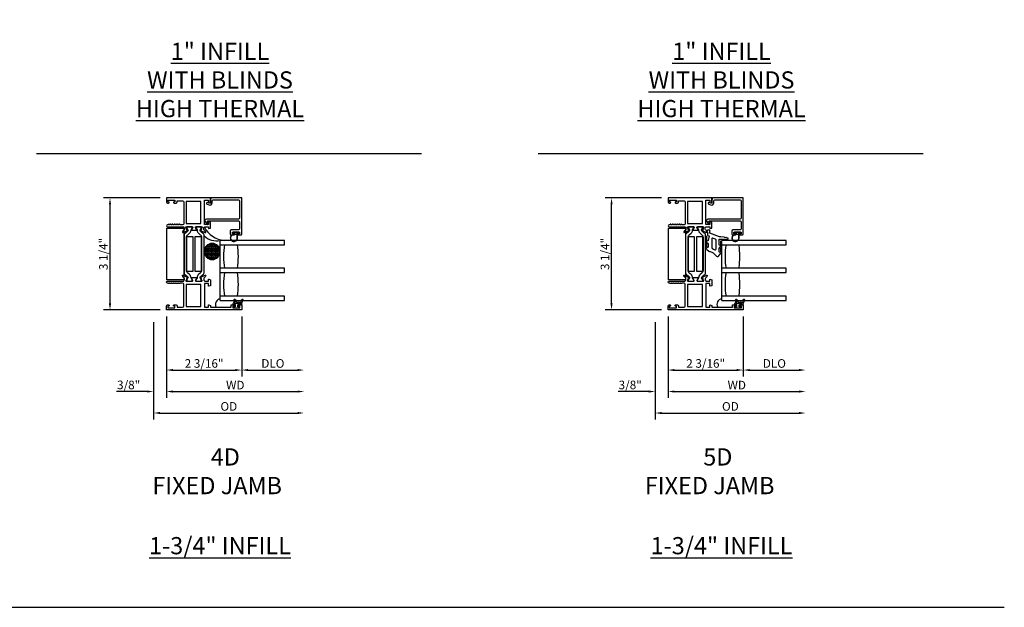
# Model space of a CAD drawing. Units: inches. Extents: x 536 to 646, y -52 to 19.
# Drawn here: x 618 to 646, y -52 to -35 of the extents above; entities that cross this region are included whole.
import ezdxf
from ezdxf.enums import TextEntityAlignment as Align

# ---------------------------------------------------------------- set-up
doc = ezdxf.new("R2010")
doc.units = ezdxf.units.IN
doc.header["$MEASUREMENT"] = 0
doc.layers.get('0').update_dxf_attribs({"color": 4})
for name, color, linetype in [('DIME', 2, 'Continuous'), ('FORMAT', 7, 'Continuous'), ('TEXT', 3, 'Continuous')]:
    doc.layers.add(name, color=color, linetype=linetype)
doc.styles.get("Standard").update_dxf_attribs({"font": 'arial.ttf'})
doc.dimstyles.new('EXT_ON-OFF', dxfattribs={"dimscale": 2, "dimtxt": 0.125, "dimasz": 0.09375, "dimexe": 0.09375, "dimexo": 0.09375, "dimgap": 0.03125, "dimtad": 3, "dimdec": 5, "dimzin": 3, "dimdsep": 46, "dimlunit": 4, "dimtxsty": 'Standard', "dimcen": 0, "dimse2": 1, "dimazin": 0, "dimtfac": 1, "dimtdec": 5, "dimtofl": 0, "dimtmove": 0, "dimatfit": 0, "dimfxl": 1, "dimfrac": 2, "dimtolj": 1, "dimtzin": 3, "dimarcsym": 0})
doc.dimstyles.new('EXT_ON-ON', dxfattribs={"dimscale": 2, "dimtxt": 0.125, "dimasz": 0.09375, "dimexe": 0.09375, "dimexo": 0.09375, "dimgap": 0.03125, "dimtad": 3, "dimdec": 5, "dimzin": 3, "dimdsep": 46, "dimlunit": 4, "dimtxsty": 'Standard', "dimcen": 0, "dimazin": 0, "dimtfac": 1, "dimtdec": 5, "dimtofl": 0, "dimtmove": 0, "dimatfit": 0, "dimfxl": 1, "dimfrac": 2, "dimtolj": 1, "dimtzin": 3, "dimarcsym": 0})

# ---------------------------------------------------------------- blocks, each defined once
blk = doc.blocks.new('*D18')
at = {"layer": 'DIME', "color": 0, "lineweight": -2, "transparency": 16777216}
for p, q in [((621.6, -40.056), (619.955, -40.056)), ((620.143, -43.124), (620.143, -40.244)), ((621.6, -43.311), (619.955, -43.311))]:
    blk.add_line(p, q, dxfattribs=at)
at = {"layer": 'DIME', "color": 0, "transparency": 16777216}
for points in [[(620.111, -40.244), (620.174, -40.244), (620.143, -40.056)], [(620.111, -43.124), (620.174, -43.124), (620.143, -43.311)]]:
    blk.add_solid(points, dxfattribs=at)
at = {"layer": 'DIME', "color": 0, "transparency": 16777216, "insert": (619.951, -41.684), "char_height": 0.25, "attachment_point": 5, "rotation": 90}
blk.add_mtext('\\A1;3 1/4"', dxfattribs=at)
blk = doc.blocks.new('FOAM')
blk.add_lwpolyline([(-0.792, 0.062), (-0.292, 0.062), (-0.292, -1.438), (-0.792, -1.438)], close=True)
blk = doc.blocks.new('*D63')
at = {"layer": 'DIME', "color": 0, "lineweight": -2, "transparency": 16777216}
for p, q in [((621.787, -43.499), (621.787, -45.249)), ((623.975, -43.499), (623.975, -45.249)), ((621.975, -45.061), (623.788, -45.061))]:
    blk.add_line(p, q, dxfattribs=at)
at = {"layer": 'DIME', "color": 0, "transparency": 16777216}
for points in [[(621.975, -45.03), (621.975, -45.092), (621.787, -45.061)], [(623.788, -45.03), (623.788, -45.092), (623.975, -45.061)]]:
    blk.add_solid(points, dxfattribs=at)
at = {"layer": 'DIME', "color": 0, "transparency": 16777216, "insert": (622.881, -44.869), "char_height": 0.25, "attachment_point": 5}
blk.add_mtext('\\A1;2 3/16"', dxfattribs=at)
blk = doc.blocks.new('*D64')
at = {"layer": 'DIME', "color": 0, "lineweight": -2, "transparency": 16777216}
for p, q in [((621.787, -43.499), (621.787, -45.874)), ((621.412, -43.673), (621.412, -45.874)), ((621.225, -45.686), (620.334, -45.686)), ((621.975, -45.686), (622.162, -45.686))]:
    blk.add_line(p, q, dxfattribs=at)
at = {"layer": 'DIME', "color": 0, "transparency": 16777216}
for points in [[(621.225, -45.655), (621.225, -45.717), (621.412, -45.686)], [(621.975, -45.655), (621.975, -45.717), (621.787, -45.686)]]:
    blk.add_solid(points, dxfattribs=at)
at = {"layer": 'DIME', "color": 0, "transparency": 16777216, "insert": (620.686, -45.494), "char_height": 0.25, "attachment_point": 5}
blk.add_mtext('\\A1;3/8"', dxfattribs=at)
blk = doc.blocks.new('*D65')
at = {"layer": 'DIME', "color": 0, "lineweight": -2, "transparency": 16777216}
for p, q in [((623.975, -43.499), (623.975, -45.249)), ((624.163, -45.061), (625.601, -45.061))]:
    blk.add_line(p, q, dxfattribs=at)
at = {"layer": 'DIME', "color": 0, "transparency": 16777216}
for points in [[(624.163, -45.03), (624.163, -45.092), (623.975, -45.061)], [(625.601, -45.03), (625.601, -45.092), (625.789, -45.061)]]:
    blk.add_solid(points, dxfattribs=at)
at = {"layer": 'DIME', "color": 0, "transparency": 16777216, "insert": (624.882, -44.869), "char_height": 0.25, "attachment_point": 5}
blk.add_mtext('\\A1;DLO', dxfattribs=at)
blk = doc.blocks.new('*D66')
at = {"layer": 'DIME', "color": 0, "lineweight": -2, "transparency": 16777216}
for p, q in [((621.787, -43.499), (621.787, -45.874)), ((621.975, -45.686), (625.601, -45.686))]:
    blk.add_line(p, q, dxfattribs=at)
at = {"layer": 'DIME', "color": 0, "transparency": 16777216}
for points in [[(621.975, -45.655), (621.975, -45.717), (621.787, -45.686)], [(625.601, -45.655), (625.601, -45.717), (625.789, -45.686)]]:
    blk.add_solid(points, dxfattribs=at)
at = {"layer": 'DIME', "color": 0, "transparency": 16777216, "insert": (623.788, -45.499), "char_height": 0.25, "attachment_point": 5}
blk.add_mtext('\\A1;WD', dxfattribs=at)
blk = doc.blocks.new('*D67')
at = {"layer": 'DIME', "color": 0, "lineweight": -2, "transparency": 16777216}
for p, q in [((621.412, -43.673), (621.412, -46.499)), ((621.6, -46.311), (625.601, -46.311))]:
    blk.add_line(p, q, dxfattribs=at)
at = {"layer": 'DIME', "color": 0, "transparency": 16777216}
for points in [[(621.6, -46.28), (621.6, -46.342), (621.412, -46.311)], [(625.601, -46.28), (625.601, -46.342), (625.789, -46.311)]]:
    blk.add_solid(points, dxfattribs=at)
at = {"layer": 'DIME', "color": 0, "transparency": 16777216, "insert": (623.6, -46.119), "char_height": 0.25, "attachment_point": 5}
blk.add_mtext('\\A1;OD', dxfattribs=at)
blk = doc.blocks.new('*D150')
at = {"layer": 'DIME', "color": 0, "lineweight": -2, "transparency": 16777216}
for p, q in [((636.194, -40.056), (634.55, -40.056)), ((634.737, -43.124), (634.737, -40.244)), ((636.194, -43.311), (634.55, -43.311))]:
    blk.add_line(p, q, dxfattribs=at)
at = {"layer": 'DIME', "color": 0, "transparency": 16777216}
for points in [[(634.706, -40.244), (634.768, -40.244), (634.737, -40.056)], [(634.706, -43.124), (634.768, -43.124), (634.737, -43.311)]]:
    blk.add_solid(points, dxfattribs=at)
at = {"layer": 'DIME', "color": 0, "transparency": 16777216, "insert": (634.545, -41.684), "char_height": 0.25, "attachment_point": 5, "rotation": 90}
blk.add_mtext('\\A1;3 1/4"', dxfattribs=at)
blk = doc.blocks.new('*D121')
at = {"layer": 'DIME', "color": 0, "lineweight": -2, "transparency": 16777216}
for p, q in [((636.382, -43.499), (636.382, -45.249)), ((638.57, -43.499), (638.57, -45.249)), ((636.569, -45.061), (638.382, -45.061))]:
    blk.add_line(p, q, dxfattribs=at)
at = {"layer": 'DIME', "color": 0, "transparency": 16777216}
for points in [[(636.569, -45.03), (636.569, -45.092), (636.382, -45.061)], [(638.382, -45.03), (638.382, -45.092), (638.57, -45.061)]]:
    blk.add_solid(points, dxfattribs=at)
at = {"layer": 'DIME', "color": 0, "transparency": 16777216, "insert": (637.476, -44.869), "char_height": 0.25, "attachment_point": 5}
blk.add_mtext('\\A1;2 3/16"', dxfattribs=at)
blk = doc.blocks.new('*D122')
at = {"layer": 'DIME', "color": 0, "lineweight": -2, "transparency": 16777216}
for p, q in [((636.382, -43.499), (636.382, -45.874)), ((636.007, -43.673), (636.007, -45.874)), ((635.819, -45.686), (634.928, -45.686)), ((636.569, -45.686), (636.757, -45.686))]:
    blk.add_line(p, q, dxfattribs=at)
at = {"layer": 'DIME', "color": 0, "transparency": 16777216}
for points in [[(635.819, -45.655), (635.819, -45.717), (636.007, -45.686)], [(636.569, -45.655), (636.569, -45.717), (636.382, -45.686)]]:
    blk.add_solid(points, dxfattribs=at)
at = {"layer": 'DIME', "color": 0, "transparency": 16777216, "insert": (635.28, -45.494), "char_height": 0.25, "attachment_point": 5}
blk.add_mtext('\\A1;3/8"', dxfattribs=at)
blk = doc.blocks.new('*D123')
at = {"layer": 'DIME', "color": 0, "lineweight": -2, "transparency": 16777216}
for p, q in [((638.57, -43.499), (638.57, -45.249)), ((638.757, -45.061), (640.196, -45.061))]:
    blk.add_line(p, q, dxfattribs=at)
at = {"layer": 'DIME', "color": 0, "transparency": 16777216}
for points in [[(638.757, -45.03), (638.757, -45.092), (638.57, -45.061)], [(640.196, -45.03), (640.196, -45.092), (640.383, -45.061)]]:
    blk.add_solid(points, dxfattribs=at)
at = {"layer": 'DIME', "color": 0, "transparency": 16777216, "insert": (639.476, -44.869), "char_height": 0.25, "attachment_point": 5}
blk.add_mtext('\\A1;DLO', dxfattribs=at)
blk = doc.blocks.new('*D124')
at = {"layer": 'DIME', "color": 0, "lineweight": -2, "transparency": 16777216}
for p, q in [((636.382, -43.499), (636.382, -45.874)), ((636.569, -45.686), (640.196, -45.686))]:
    blk.add_line(p, q, dxfattribs=at)
at = {"layer": 'DIME', "color": 0, "transparency": 16777216}
for points in [[(636.569, -45.655), (636.569, -45.717), (636.382, -45.686)], [(640.196, -45.655), (640.196, -45.717), (640.383, -45.686)]]:
    blk.add_solid(points, dxfattribs=at)
at = {"layer": 'DIME', "color": 0, "transparency": 16777216, "insert": (638.382, -45.499), "char_height": 0.25, "attachment_point": 5}
blk.add_mtext('\\A1;WD', dxfattribs=at)
blk = doc.blocks.new('*D125')
at = {"layer": 'DIME', "color": 0, "lineweight": -2, "transparency": 16777216}
for p, q in [((636.007, -43.673), (636.007, -46.499)), ((636.194, -46.311), (640.196, -46.311))]:
    blk.add_line(p, q, dxfattribs=at)
at = {"layer": 'DIME', "color": 0, "transparency": 16777216}
for points in [[(636.194, -46.28), (636.194, -46.342), (636.007, -46.311)], [(640.196, -46.28), (640.196, -46.342), (640.383, -46.311)]]:
    blk.add_solid(points, dxfattribs=at)
at = {"layer": 'DIME', "color": 0, "transparency": 16777216, "insert": (638.195, -46.119), "char_height": 0.25, "attachment_point": 5}
blk.add_mtext('\\A1;OD', dxfattribs=at)
blk = doc.blocks.new('B127494b')
for points in [[(0.237, -0.349, -2.07273), (0.233, -0.418), (0.165, -0.413, -0.344844), (0.146, -0.404), (0.134, -0.366), (-0.006, -0.399, 1), (-0.006, -0.431), (0.101, -0.431, -0.903893), (0.104, -0.46, -1.023763), (0.084, -0.461), (0.074, -0.461, -1), (0.054, -0.461), (0.044, -0.461, -1), (0.024, -0.461), (0.014, -0.461, -1.089351), (-0.006, -0.459, -0.027745), (-0.016, -0.457, -1.053008), (-0.035, -0.45, -0.085235), (-0.062, -0.431), (-0.094, -0.399), (-0.194, -0.399, 1.075041), (-0.191, -0.43), (-0.087, -0.43, -0.983591), (-0.086, -0.461, -1.000413), (-0.106, -0.461), (-0.116, -0.461, -1), (-0.136, -0.461), (-0.146, -0.461, -1), (-0.166, -0.461), (-0.176, -0.461, -1.007507), (-0.196, -0.46, -0.0257), (-0.206, -0.459, -1.051315), (-0.226, -0.454, -0.107368), (-0.261, -0.431), (-0.311, -0.373, -0.158193), (-0.328, -0.34, 0.225953), (-0.442, -0.176, -0.555635), (-0.448, -0.084), (-0.371, -0.026, -1.203447), (-0.356, -0.015, -0.065358), (-0.346, -0.011, -1.060038), (-0.326, -0.01), (-0.316, -0.01, -1), (-0.296, -0.01), (-0.286, -0.01, -1), (-0.266, -0.01), (-0.256, -0.01, -1), (-0.236, -0.01, -1), (-0.236, -0.04), (-0.336, -0.04, 1), (-0.336, -0.072), (-0.234, -0.072), (-0.173, -0.026, -1.04775), (-0.157, -0.014, -0.066702), (-0.146, -0.011, -1.035741), (-0.126, -0.01), (-0.116, -0.01, -1), (-0.096, -0.01), (-0.086, -0.01, -1), (-0.066, -0.01), (-0.056, -0.01, -1), (-0.036, -0.01, -1), (-0.036, -0.04), (-0.131, -0.04, 1), (-0.131, -0.072), (0.035, -0.072), (0.035, 0.03, -1), (0.035, 0.05), (0.035, 0.06, -1), (0.035, 0.08), (0.035, 0.09, -1), (0.035, 0.11), (0.035, 0.12, -1), (0.035, 0.14), (0.035, 0.15, -1), (0.035, 0.17, -0.908523), (0.067, 0.173), (0.074, 0.138, -1), (0.078, 0.118), (0.086, 0.077, -1), (0.089, 0.057), (0.106, -0.03), (0.106, -0.067), (0.107, -0.067), (0.208, -0.35, 0.607453), (0.224, -0.358)], [(-0.237, -0.273, 0.063675), (-0.271, -0.205, -0.583931), (-0.249, -0.167), (0.015, -0.167, -0.329751), (0.039, -0.185), (0.063, -0.265, -0.581888), (0.039, -0.29), (-0.213, -0.29, -0.326488)]]:
    blk.add_lwpolyline(points, format="xyb", close=True)
blk = doc.blocks.new('SE27')
at = {"linetype": 'Continuous'}
h = blk.add_hatch(dxfattribs=at)
h.set_pattern_fill('DASH', color=256, scale=0.176776, angle=45, style=0)
edge = h.paths.add_edge_path()
edge.add_ellipse((4.322, 7.898), major_axis=(0.312, 0), ratio=1, start_angle=0, end_angle=360)
blk.add_circle((4.322, 7.898), 0.312, dxfattribs=at)

msp = doc.modelspace()

# ---------------------------------------------------------------- linework, layer by layer
for p, q in [((618.004044, -38.7638), (629.209896, -38.7638)), ((632.598362, -38.7638), (643.804214, -38.7638)), ((625.224822, -41.289123), (623.349822, -41.289123)), ((623.349822, -43.039123), (623.349822, -41.289123)), ((623.349822, -41.414123), (625.224822, -41.414123)), ((625.224822, -41.414123), (625.224822, -41.289123)), ((639.819141, -41.289123), (637.944141, -41.289123)), ((637.944141, -43.039123), (637.944141, -41.289123)), ((637.944141, -41.414123), (639.819141, -41.414123)), ((639.819141, -41.414123), (639.819141, -41.289123)), ((625.224822, -42.101623), (623.349822, -42.101623)), ((625.224822, -42.226623), (625.224822, -42.101623)), ((639.819141, -42.101623), (637.944141, -42.101623)), ((639.819141, -42.226623), (639.819141, -42.101623)), ((623.349822, -42.226623), (625.224822, -42.226623)), ((637.944141, -42.226623), (639.819141, -42.226623)), ((625.224822, -42.914123), (623.349822, -42.914123)), ((625.224822, -43.039123), (625.224822, -42.914123)), ((639.819141, -42.914123), (637.944141, -42.914123)), ((639.819141, -43.039123), (639.819141, -42.914123)), ((623.349822, -43.039123), (625.224822, -43.039123)), ((637.944141, -43.039123), (639.819141, -43.039123))]:
    msp.add_line(p, q)
for points in [[(621.897235, -40.826842, -0.578206556), (621.871235, -40.826842, 0.577778333), (621.845244, -40.826825, -0.267949192), (621.832254, -40.834325), (621.818235, -40.834325, 1), (621.818235, -40.896325), (622.287235, -40.896325), (622.287235, -40.902281, -0.260162543), (622.306235, -40.936325), (622.306235, -40.961325, -0.220010061), (622.292142, -40.991801), (622.263462, -41.016183, 0.133787413), (622.259899, -41.021389), (622.248677, -41.053701, 0.649042), (622.259333, -41.063701), (622.385352, -41.010753, 0.970591537), (622.3796, -40.995831), (622.378103, -40.99646), (622.356, -40.919124, -0.796431527), (622.361235, -40.896325), (622.539139, -40.896325, -0.578514409), (622.54951, -40.914362), (622.511692, -40.979339, 1.029399664), (622.511229, -40.995325), (622.66424, -40.995325, 1.029399664), (622.663777, -40.979339), (622.625959, -40.914362, -0.578514409), (622.63633, -40.896325), (622.814235, -40.896325, -0.796431527), (622.819469, -40.919124), (622.797366, -40.99646), (622.795869, -40.995831, 0.970591537), (622.790117, -41.010753), (622.916136, -41.063701, 0.649042), (622.926792, -41.053701), (622.91557, -41.021389, 0.133787413), (622.912007, -41.016183), (622.883327, -40.991801, -0.220010061), (622.869235, -40.961325), (622.869235, -40.936325, -0.260162543), (622.888235, -40.902281), (622.888235, -40.896325), (623.006235, -40.896325), (623.006235, -40.938325, 0.493145426), (623.016305, -40.946053), (623.065235, -40.932942), (623.065235, -40.760325), (623.016305, -40.747215, 0.493145426), (623.006235, -40.754942), (623.006235, -40.827325), (622.888235, -40.827325), (622.888235, -40.118325), (623.006235, -40.118325), (623.006235, -40.191709, 0.493145426), (623.016305, -40.199436), (623.065235, -40.186325), (623.065235, -40.056325), (621.787235, -40.056325), (621.787235, -40.172325, 0.414213562), (621.818235, -40.203325), (621.847235, -40.203325, 1), (621.847235, -40.168325), (621.822235, -40.168325), (621.822235, -40.118325), (622.032235, -40.118325), (622.032235, -40.168325), (622.007235, -40.168325, 1), (622.007235, -40.203325), (622.063235, -40.203325, 0.414213562), (622.094235, -40.172325), (622.094235, -40.136325), (622.256235, -40.136325, -0.414213562), (622.287235, -40.167325), (622.287235, -40.803325, -0.414213562), (622.256235, -40.834325), (622.196215, -40.834325, -0.267949192), (622.183225, -40.826825, 0.577778333), (622.157235, -40.826842, -0.578206556), (622.131235, -40.826842, 0.578206556), (622.105235, -40.826842, -0.578206556), (622.079235, -40.826842, 0.578206556), (622.053235, -40.826842, -0.578206556), (622.027235, -40.826842, 0.578206556), (622.001235, -40.826842, -0.578206556), (621.975235, -40.826842, 0.578206556), (621.949235, -40.826842, -0.578206556), (621.923235, -40.826842, 0.578206556)], [(623.887322, -41.132302), (623.943822, -41.132302, 0.414213562), (623.974822, -41.101302), (623.974822, -40.056325), (623.077507, -40.056325), (623.065235, -40.12304), (623.065235, -40.195359, -0.520567051), (623.043221, -40.210772), (622.988734, -40.19094, 1), (622.970948, -40.239804), (623.025977, -40.259833, 0.520567051), (623.117235, -40.195934), (623.117235, -40.139575, -0.414213562), (623.148485, -40.108325), (623.881572, -40.108325, -0.414213562), (623.912822, -40.139575), (623.912822, -40.642302, -0.414213562), (623.881822, -40.673302), (622.94812, -40.673302, 0.611066569), (622.911581, -40.744568), (622.965145, -40.819081, 0.72847207), (623.001385, -40.807407), (623.001385, -40.780406), (622.978849, -40.749057, -0.611066569), (622.991029, -40.725302), (623.881822, -40.725302, -0.414213562), (623.912822, -40.756302), (623.912822, -40.955502, -0.414213562), (623.881822, -40.986502), (623.671822, -40.986502, 0.414213562), (623.640822, -41.017502), (623.640822, -41.101302, 0.414213562), (623.671822, -41.132302), (623.728322, -41.132302, 0.414213562), (623.745322, -41.115302), (623.745322, -41.114302, 0.414213562), (623.728322, -41.097302), (623.702822, -41.097302), (623.702822, -41.047302), (623.912822, -41.047302), (623.912822, -41.097302), (623.887322, -41.097302, 0.414213562), (623.870322, -41.114302), (623.870322, -41.115302, 0.414213562)], [(636.491553, -40.826842, -0.578206556), (636.465553, -40.826842, 0.577778333), (636.439563, -40.826825, -0.267949192), (636.426572, -40.834325), (636.412553, -40.834325, 1), (636.412553, -40.896325), (636.881553, -40.896325), (636.881553, -40.902281, -0.260162543), (636.900553, -40.936325), (636.900553, -40.961325, -0.220010061), (636.886461, -40.991801), (636.857781, -41.016183, 0.133787413), (636.854217, -41.021389), (636.842996, -41.053701, 0.649042), (636.853652, -41.063701), (636.97967, -41.010753, 0.970591537), (636.973918, -40.995831), (636.972422, -40.99646), (636.950319, -40.919124, -0.796431527), (636.955553, -40.896325), (637.133457, -40.896325, -0.578514409), (637.143829, -40.914362), (637.106011, -40.979339, 1.029399664), (637.105548, -40.995325), (637.258558, -40.995325, 1.029399664), (637.258095, -40.979339), (637.220278, -40.914362, -0.578514409), (637.230649, -40.896325), (637.408553, -40.896325, -0.796431527), (637.413787, -40.919124), (637.391685, -40.99646), (637.390188, -40.995831, 0.970591537), (637.384436, -41.010753), (637.510454, -41.063701, 0.649042), (637.52111, -41.053701), (637.509889, -41.021389, 0.133787413), (637.506325, -41.016183), (637.477645, -40.991801, -0.220010061), (637.463553, -40.961325), (637.463553, -40.936325, -0.260162543), (637.482553, -40.902281), (637.482553, -40.896325), (637.600553, -40.896325), (637.600553, -40.938325, 0.493145426), (637.610624, -40.946053), (637.659553, -40.932942), (637.659553, -40.760325), (637.610624, -40.747215, 0.493145426), (637.600553, -40.754942), (637.600553, -40.827325), (637.482553, -40.827325), (637.482553, -40.118325), (637.600553, -40.118325), (637.600553, -40.191709, 0.493145426), (637.610624, -40.199436), (637.659553, -40.186325), (637.659553, -40.056325), (636.381553, -40.056325), (636.381553, -40.172325, 0.414213562), (636.412553, -40.203325), (636.441553, -40.203325, 1), (636.441553, -40.168325), (636.416553, -40.168325), (636.416553, -40.118325), (636.626553, -40.118325), (636.626553, -40.168325), (636.601553, -40.168325, 1), (636.601553, -40.203325), (636.657553, -40.203325, 0.414213562), (636.688553, -40.172325), (636.688553, -40.136325), (636.850553, -40.136325, -0.414213562), (636.881553, -40.167325), (636.881553, -40.803325, -0.414213562), (636.850553, -40.834325), (636.790534, -40.834325, -0.267949192), (636.777543, -40.826825, 0.577778333), (636.751553, -40.826842, -0.578206556), (636.725553, -40.826842, 0.578206556), (636.699553, -40.826842, -0.578206556), (636.673553, -40.826842, 0.578206556), (636.647553, -40.826842, -0.578206556), (636.621553, -40.826842, 0.578206556), (636.595553, -40.826842, -0.578206556), (636.569553, -40.826842, 0.578206556), (636.543553, -40.826842, -0.578206556), (636.517553, -40.826842, 0.578206556)], [(638.481641, -41.132302), (638.538141, -41.132302, 0.414213562), (638.569141, -41.101302), (638.569141, -40.056325), (637.671826, -40.056325), (637.659553, -40.12304), (637.659553, -40.195359, -0.520567051), (637.63754, -40.210772), (637.583052, -40.19094, 1), (637.565267, -40.239804), (637.620296, -40.259833, 0.520567051), (637.711553, -40.195934), (637.711553, -40.139575, -0.414213562), (637.742803, -40.108325), (638.475891, -40.108325, -0.414213562), (638.507141, -40.139575), (638.507141, -40.642302, -0.414213562), (638.476141, -40.673302), (637.542438, -40.673302, 0.611066569), (637.505899, -40.744568), (637.559464, -40.819081, 0.72847207), (637.595703, -40.807407), (637.595703, -40.780406), (637.573168, -40.749057, -0.611066569), (637.585348, -40.725302), (638.476141, -40.725302, -0.414213562), (638.507141, -40.756302), (638.507141, -40.955502, -0.414213562), (638.476141, -40.986502), (638.266141, -40.986502, 0.414213562), (638.235141, -41.017502), (638.235141, -41.101302, 0.414213562), (638.266141, -41.132302), (638.322641, -41.132302, 0.414213562), (638.339641, -41.115302), (638.339641, -41.114302, 0.414213562), (638.322641, -41.097302), (638.297141, -41.097302), (638.297141, -41.047302), (638.507141, -41.047302), (638.507141, -41.097302), (638.481641, -41.097302, 0.414213562), (638.464641, -41.114302), (638.464641, -41.115302, 0.414213562)], [(622.536386, -40.925752), (622.536386, -40.908325, 0.414213562), (622.524386, -40.896325), (622.388917, -40.896325, 0.414213562), (622.376917, -40.908325), (622.376917, -40.925753), (622.412266, -40.98698, -0.130136997), (622.413338, -40.990932, -0.223258255), (622.396461, -41.027409), (622.310132, -41.099848, 0.221693941), (622.296201, -41.129723), (622.296201, -42.237725, 0.221693941), (622.310132, -42.267601), (622.396461, -42.34004, -0.223258255), (622.413338, -42.376517, -0.130136997), (622.412266, -42.380469), (622.376917, -42.441696), (622.376917, -42.459123, 0.414213562), (622.388917, -42.471123), (622.524386, -42.471123, 0.414213562), (622.536386, -42.459123), (622.536386, -42.441696), (622.501047, -42.380486, -0.133766684), (622.499975, -42.37642, 0.223875111), (622.457784, -42.284949), (622.406025, -42.241519, -0.221693941), (622.371019, -42.166446), (622.371019, -41.201002, -0.221693941), (622.406025, -41.12593), (622.457784, -41.082499, 0.223875111), (622.499975, -40.991029, -0.133766684), (622.501047, -40.986962)], [(622.798552, -40.908325, 0.414213562), (622.786552, -40.896325), (622.651083, -40.896325, 0.414213562), (622.639083, -40.908325), (622.639083, -40.925752), (622.674423, -40.986962, -0.133766684), (622.675494, -40.991029, 0.223875111), (622.717685, -41.082499), (622.769444, -41.12593, -0.221693941), (622.80445, -41.201002), (622.80445, -42.166446, -0.221693941), (622.769444, -42.241519), (622.717685, -42.284949, 0.223875111), (622.675494, -42.37642, -0.133766684), (622.674423, -42.380486), (622.639083, -42.441696), (622.639083, -42.459123, 0.414213562), (622.651083, -42.471123), (622.786552, -42.471123, 0.414213562), (622.798552, -42.459123), (622.798552, -42.441696), (622.763203, -42.380469, -0.130136997), (622.762131, -42.376517, -0.223258255), (622.779008, -42.34004), (622.865337, -42.267601, 0.221693941), (622.879268, -42.237725), (622.879268, -41.129723, 0.221693941), (622.865337, -41.099848), (622.779008, -41.027409, -0.223258255), (622.762131, -40.990932, -0.130136997), (622.763203, -40.98698), (622.798552, -40.925753)], [(637.130705, -40.925752), (637.130705, -40.908325, 0.414213562), (637.118705, -40.896325), (636.983236, -40.896325, 0.414213562), (636.971236, -40.908325), (636.971236, -40.925753), (637.006585, -40.98698, -0.130136997), (637.007657, -40.990932, -0.223258255), (636.990779, -41.027409), (636.904451, -41.099848, 0.221693941), (636.89052, -41.129723), (636.89052, -42.237725, 0.221693941), (636.904451, -42.267601), (636.990779, -42.34004, -0.223258255), (637.007657, -42.376517, -0.130136997), (637.006585, -42.380469), (636.971236, -42.441696), (636.971236, -42.459123, 0.414213562), (636.983236, -42.471123), (637.118705, -42.471123, 0.414213562), (637.130705, -42.459123), (637.130705, -42.441696), (637.095365, -42.380486, -0.133766684), (637.094294, -42.37642, 0.223875111), (637.052102, -42.284949), (637.000344, -42.241519, -0.221693941), (636.965337, -42.166446), (636.965337, -41.201002, -0.221693941), (637.000344, -41.12593), (637.052102, -41.082499, 0.223875111), (637.094294, -40.991029, -0.133766684), (637.095365, -40.986962)], [(637.392871, -40.908325, 0.414213562), (637.380871, -40.896325), (637.245402, -40.896325, 0.414213562), (637.233402, -40.908325), (637.233402, -40.925752), (637.268741, -40.986962, -0.133766684), (637.269813, -40.991029, 0.223875111), (637.312004, -41.082499), (637.363762, -41.12593, -0.221693941), (637.398769, -41.201002), (637.398769, -42.166446, -0.221693941), (637.363762, -42.241519), (637.312004, -42.284949, 0.223875111), (637.269813, -42.37642, -0.133766684), (637.268741, -42.380486), (637.233402, -42.441696), (637.233402, -42.459123, 0.414213562), (637.245402, -42.471123), (637.380871, -42.471123, 0.414213562), (637.392871, -42.459123), (637.392871, -42.441696), (637.357521, -42.380469, -0.130136997), (637.35645, -42.376517, -0.223258255), (637.373327, -42.34004), (637.459655, -42.267601, 0.221693941), (637.473587, -42.237725), (637.473587, -41.129723, 0.221693941), (637.459655, -41.099848), (637.373327, -41.027409, -0.223258255), (637.35645, -40.990932, -0.130136997), (637.357521, -40.98698), (637.392871, -40.925753)], [(623.714322, -41.061302, 0.414213562), (623.724322, -41.071302), (623.767822, -41.071302), (623.767822, -41.08516, 0.020317864), (623.767855, -41.085972), (623.767855, -41.107412, -0.427095101), (623.752199, -41.122398, 2.490980795), (623.847822, -41.222302), (623.847822, -41.071302), (623.891322, -41.071302, 0.414213562), (623.901322, -41.061302), (623.901322, -41.057302, 0.414213562), (623.891322, -41.047302), (623.724322, -41.047302, 0.414213562), (623.714322, -41.057302)], [(623.782893, -41.104373, 0.198912367), (623.789964, -41.107302), (623.82568, -41.107302, 0.198912367), (623.832751, -41.104373), (623.842822, -41.094302), (623.842822, -41.222302, -2.490980795), (623.75198, -41.127393, 0.427095101), (623.772855, -41.107412), (623.772855, -41.094335)], [(638.308641, -41.061302, 0.414213562), (638.318641, -41.071302), (638.362141, -41.071302), (638.362141, -41.08516, 0.020317864), (638.362174, -41.085972), (638.362174, -41.107412, -0.427095101), (638.346517, -41.122398, 2.490980795), (638.442141, -41.222302), (638.442141, -41.071302), (638.485641, -41.071302, 0.414213562), (638.495641, -41.061302), (638.495641, -41.057302, 0.414213562), (638.485641, -41.047302), (638.318641, -41.047302, 0.414213562), (638.308641, -41.057302)], [(638.377212, -41.104373, 0.198912367), (638.384283, -41.107302), (638.419999, -41.107302, 0.198912367), (638.42707, -41.104373), (638.437141, -41.094302), (638.437141, -41.222302, -2.490980795), (638.346299, -41.127393, 0.427095101), (638.367174, -41.107412), (638.367174, -41.094335)], [(622.888235, -42.471123), (623.006235, -42.471123), (623.006235, -42.429123, -0.493145426), (623.016305, -42.421396), (623.065235, -42.434506), (623.065235, -42.607123), (623.016305, -42.620234, -0.493145426), (623.006235, -42.612506), (623.006235, -42.540123), (622.888235, -42.540123), (622.888235, -43.231123), (623.006235, -43.231123), (623.006235, -43.17574, -0.493145426), (623.016305, -43.168013), (623.065235, -43.181123), (623.065235, -43.231123), (623.665235, -43.231123), (623.665235, -43.164123), (623.740735, -43.164123, -0.414213562), (623.757735, -43.181123), (623.757735, -43.182123, -0.414213562), (623.740735, -43.199123), (623.715235, -43.199123), (623.715235, -43.249123), (623.925235, -43.249123), (623.925235, -43.199123), (623.899735, -43.199123, -0.414213562), (623.882735, -43.182123), (623.882735, -43.181123, -0.414213562), (623.899735, -43.164123), (623.975235, -43.164123), (623.975235, -43.311123), (621.787235, -43.311123), (621.787235, -43.195123, -0.414213562), (621.818235, -43.164123), (621.847735, -43.164123, -0.414213562), (621.864735, -43.181123), (621.864735, -43.182123, -0.414213562), (621.847735, -43.199123), (621.822235, -43.199123), (621.822235, -43.249123), (622.032235, -43.249123), (622.032235, -43.199123), (622.006735, -43.199123, -0.414213562), (621.989735, -43.182123), (621.989735, -43.181123, -0.414213562), (622.006735, -43.164123), (622.063235, -43.164123, -0.414213562), (622.094235, -43.195123), (622.094235, -43.231123), (622.256235, -43.231123, 0.414213562), (622.287235, -43.200123), (622.287235, -42.564123, 0.414213562), (622.256235, -42.533123), (622.196235, -42.533123, 0.267777469), (622.18322, -42.540632, -0.576923077), (622.157249, -42.540632, 0.576923077), (622.13122, -42.540632, -0.576923077), (622.105249, -42.540632, 0.576923077), (622.07922, -42.540632, -0.576923077), (622.053249, -42.540632, 0.576923077), (622.02722, -42.540632, -0.577869015), (622.001228, -42.540595, 0.582673179), (621.975327, -42.540744, -0.586543617), (621.949142, -42.540744, 0.582673179), (621.923241, -42.540595, -0.577869015), (621.897249, -42.540632, 0.576923077), (621.87122, -42.540632, -0.577869015), (621.845228, -42.540595, 0.268537908), (621.83232, -42.533123), (621.818235, -42.533123, -1), (621.818235, -42.471123), (622.287235, -42.471123), (622.287235, -42.465167, 0.260162543), (622.306235, -42.431123), (622.306235, -42.406123, 0.220010061), (622.292142, -42.375647), (622.263462, -42.351266, -0.133787413), (622.259899, -42.34606), (622.248677, -42.313748, -0.649042), (622.259333, -42.303748), (622.385352, -42.356695, -0.970591537), (622.3796, -42.371618), (622.378103, -42.370989), (622.356, -42.448325, 0.796431527), (622.361235, -42.471123), (622.539078, -42.471123, 0.580087864), (622.549421, -42.453038), (622.511229, -42.388123, -0.999666368), (622.511235, -42.372123), (622.66424, -42.372123, -1.000000066), (622.66424, -42.388123), (622.626048, -42.453038, 0.580087864), (622.636391, -42.471123), (622.814235, -42.471123, 0.796431527), (622.819469, -42.448325), (622.797366, -42.370989), (622.795869, -42.371618, -0.970591537), (622.790117, -42.356695), (622.916136, -42.303748, -0.649042), (622.926792, -42.313748), (622.91557, -42.34606, -0.133787413), (622.912007, -42.351266), (622.883327, -42.375647, 0.220010061), (622.869235, -42.406123), (622.869235, -42.431123, 0.260162543), (622.888235, -42.465167)], [(637.482553, -42.471123), (637.600553, -42.471123), (637.600553, -42.429123, -0.493145426), (637.610624, -42.421396), (637.659553, -42.434506), (637.659553, -42.607123), (637.610624, -42.620234, -0.493145426), (637.600553, -42.612506), (637.600553, -42.540123), (637.482553, -42.540123), (637.482553, -43.231123), (637.600553, -43.231123), (637.600553, -43.17574, -0.493145426), (637.610624, -43.168013), (637.659553, -43.181123), (637.659553, -43.231123), (638.259553, -43.231123), (638.259553, -43.164123), (638.335053, -43.164123, -0.414213562), (638.352053, -43.181123), (638.352053, -43.182123, -0.414213562), (638.335053, -43.199123), (638.309553, -43.199123), (638.309553, -43.249123), (638.519553, -43.249123), (638.519553, -43.199123), (638.494053, -43.199123, -0.414213562), (638.477053, -43.182123), (638.477053, -43.181123, -0.414213562), (638.494053, -43.164123), (638.569553, -43.164123), (638.569553, -43.311123), (636.381553, -43.311123), (636.381553, -43.195123, -0.414213562), (636.412553, -43.164123), (636.442053, -43.164123, -0.414213562), (636.459053, -43.181123), (636.459053, -43.182123, -0.414213562), (636.442053, -43.199123), (636.416553, -43.199123), (636.416553, -43.249123), (636.626553, -43.249123), (636.626553, -43.199123), (636.601053, -43.199123, -0.414213562), (636.584053, -43.182123), (636.584053, -43.181123, -0.414213562), (636.601053, -43.164123), (636.657553, -43.164123, -0.414213562), (636.688553, -43.195123), (636.688553, -43.231123), (636.850553, -43.231123, 0.414213562), (636.881553, -43.200123), (636.881553, -42.564123, 0.414213562), (636.850553, -42.533123), (636.790553, -42.533123, 0.267777469), (636.777539, -42.540632, -0.576923077), (636.751568, -42.540632, 0.576923077), (636.725539, -42.540632, -0.576923077), (636.699568, -42.540632, 0.576923077), (636.673539, -42.540632, -0.576923077), (636.647568, -42.540632, 0.576923077), (636.621539, -42.540632, -0.577869015), (636.595546, -42.540595, 0.582673179), (636.569645, -42.540744, -0.586543617), (636.543461, -42.540744, 0.582673179), (636.51756, -42.540595, -0.577869015), (636.491568, -42.540632, 0.576923077), (636.465539, -42.540632, -0.577869015), (636.439546, -42.540595, 0.268537908), (636.426638, -42.533123), (636.412553, -42.533123, -1), (636.412553, -42.471123), (636.881553, -42.471123), (636.881553, -42.465167, 0.260162543), (636.900553, -42.431123), (636.900553, -42.406123, 0.220010061), (636.886461, -42.375647), (636.857781, -42.351266, -0.133787413), (636.854217, -42.34606), (636.842996, -42.313748, -0.649042), (636.853652, -42.303748), (636.97967, -42.356695, -0.970591537), (636.973918, -42.371618), (636.972422, -42.370989), (636.950319, -42.448325, 0.796431527), (636.955553, -42.471123), (637.133397, -42.471123, 0.580087864), (637.14374, -42.453038), (637.105548, -42.388123, -0.999666368), (637.105553, -42.372123), (637.258558, -42.372123, -1.000000066), (637.258558, -42.388123), (637.220366, -42.453038, 0.580087864), (637.230709, -42.471123), (637.408553, -42.471123, 0.796431527), (637.413787, -42.448325), (637.391685, -42.370989), (637.390188, -42.371618, -0.970591537), (637.384436, -42.356695), (637.510454, -42.303748, -0.649042), (637.52111, -42.313748), (637.509889, -42.34606, -0.133787413), (637.506325, -42.351266), (637.477645, -42.375647, 0.220010061), (637.463553, -42.406123), (637.463553, -42.431123, 0.260162543), (637.482553, -42.465167)], [(623.737695, -43.153479, 0.021496193), (623.745913, -43.143546, -0.53117367), (623.770734, -43.144888, 0.065183751), (623.780816, -43.157603), (623.780816, -43.222603), (623.733316, -43.222603, 0.414213562), (623.725816, -43.230103), (623.725816, -43.240103, 0.414213562), (623.733316, -43.247603), (623.908316, -43.247603, 0.414213562), (623.915816, -43.240103), (623.915816, -43.230103, 0.414213562), (623.908316, -43.222603), (623.860816, -43.222603), (623.860816, -43.165103, -0.414213562), (623.868316, -43.157603), (623.968571, -43.157603, 0.404134866), (623.976066, -43.150362, -0.153662796), (624.018002, -43.031614, 0.92973511), (623.995452, -43.011948, -0.411522634), (623.773568, -43.011948, 0.748544646), (623.748367, -43.025857, -0.24284164), (623.719136, -43.136728, 1), (623.737695, -43.153479)], [(623.943457, -43.127603), (623.79787, -43.127603, -0.236067977), (623.79387, -43.125603, 0.133715046), (623.775211, -43.111079, -0.39827727), (623.772426, -43.104793, 0.065842372), (623.780874, -43.065035, -0.556275462), (623.78842, -43.061129, 0.230141559), (623.951855, -43.0751, -0.63449813), (623.95839, -43.081357, 0.045072109), (623.948406, -43.123318, -0.372778779)], [(638.332013, -43.153479, 0.021496193), (638.340232, -43.143546, -0.53117367), (638.365053, -43.144888, 0.065183751), (638.375135, -43.157603), (638.375135, -43.222603), (638.327635, -43.222603, 0.414213562), (638.320135, -43.230103), (638.320135, -43.240103, 0.414213562), (638.327635, -43.247603), (638.502635, -43.247603, 0.414213562), (638.510135, -43.240103), (638.510135, -43.230103, 0.414213562), (638.502635, -43.222603), (638.455135, -43.222603), (638.455135, -43.165103, -0.414213562), (638.462635, -43.157603), (638.562889, -43.157603, 0.404134866), (638.570385, -43.150362, -0.153662796), (638.61232, -43.031614, 0.92973511), (638.589771, -43.011948, -0.411522634), (638.367886, -43.011948, 0.748544646), (638.342686, -43.025857, -0.24284164), (638.313455, -43.136728, 1), (638.332013, -43.153479)], [(638.537776, -43.127603), (638.392189, -43.127603, -0.236067977), (638.388189, -43.125603, 0.133715046), (638.36953, -43.111079, -0.39827727), (638.366744, -43.104793, 0.065842372), (638.375193, -43.065035, -0.556275462), (638.382738, -43.061129, 0.230141559), (638.546173, -43.0751, -0.63449813), (638.552708, -43.081357, 0.045072109), (638.542724, -43.123318, -0.372778779)]]:
    msp.add_lwpolyline(points, format="xyb", close=True)
for points in [[(622.788235, -40.156325), (622.357235, -40.156325), (622.357235, -40.796325), (622.788235, -40.796325)], [(637.382553, -40.156325), (636.951553, -40.156325), (636.951553, -40.796325), (637.382553, -40.796325)], [(622.561354, -41.183724), (622.560554, -41.183724), (622.560554, -41.183324), (622.374161, -41.183324), (622.374089, -41.183724), (622.372554, -41.183724), (622.372554, -42.183724), (622.561354, -42.183724)], [(622.80138, -42.183724), (622.802915, -42.183724), (622.802915, -41.183724), (622.614115, -41.183724), (622.614115, -42.183724), (622.614915, -42.183724), (622.614915, -42.184124), (622.801308, -42.184124)], [(637.155672, -41.183724), (637.154872, -41.183724), (637.154872, -41.183324), (636.96848, -41.183324), (636.968407, -41.183724), (636.966872, -41.183724), (636.966872, -42.183724), (637.155672, -42.183724)], [(637.395699, -42.183724), (637.397234, -42.183724), (637.397234, -41.183724), (637.208434, -41.183724), (637.208434, -42.183724), (637.209234, -42.183724), (637.209234, -42.184124), (637.395626, -42.184124)], [(622.788235, -42.571123), (622.357235, -42.571123), (622.357235, -43.211123), (622.788235, -43.211123)], [(637.382553, -42.571123), (636.951553, -42.571123), (636.951553, -43.211123), (637.382553, -43.211123)]]:
    msp.add_lwpolyline(points, close=True)
at = {"linetype": 'Continuous'}
for centre, radius, start, end in [((623.531915, -40.56617), 0.725511, 207.4046607, 265.0240733), ((623.236932, -40.785734), 0.51572, 226.0903167, 282.6442982)]:
    msp.add_arc(centre, radius, start, end, dxfattribs=at)
for centre, radius, start, end in [((625.551329, -41.757873), 2.104767, 170.6003618, 189.3996382), ((621.773315, -41.757873), 2.104767, 350.6003618, 9.3996382), ((640.145648, -41.757873), 2.104767, 170.6003618, 189.3996382), ((640.145648, -41.757873), 2.104767, 170.6003618, 189.3996382), ((636.367634, -41.757873), 2.104767, 350.6003618, 9.3996382), ((625.551329, -42.570373), 2.104767, 170.6003618, 189.3996382), ((621.773315, -42.570373), 2.104767, 350.6003618, 9.3996382), ((640.145648, -42.570373), 2.104767, 170.6003618, 189.3996382), ((640.145648, -42.570373), 2.104767, 170.6003618, 189.3996382), ((636.367634, -42.570373), 2.104767, 350.6003618, 9.3996382), ((623.381685, -43.150243), 0.170169, 100.7919771, 208.3785102), ((637.976004, -43.150243), 0.170169, 100.7919771, 208.3785102)]:
    msp.add_arc(centre, radius, start, end)
at = {"layer": 'FORMAT'}
msp.add_lwpolyline([(535.716562, 18.782048), (535.716562, -51.96247), (646.166421, -51.96247)], dxfattribs=at)

# ---------------------------------------------------------------- block references
for p in [(622.587735, -40.995325), (622.587735, -40.995325), (637.182053, -40.995325), (637.182053, -40.995325)]:
    msp.add_blockref('FOAM', p)
at = {"xscale": -1, "rotation": 270}
msp.add_blockref('B127494b', (637.944141, -41.289123), dxfattribs=at)
at = {"xscale": -0.7507540025461653, "yscale": 0.7507540025461653, "zscale": 0.7507540025461653, "rotation": 270}
msp.add_blockref('SE27', (617.185505, -44.857066), dxfattribs=at)

# ---------------------------------------------------------------- texts
at = {"layer": 'TEXT'}
for s, p in [('4D', (623.499031, -47.838485)), ('5D', (637.830192, -47.838485))]:
    msp.add_text(s, height=0.5, dxfattribs=at).set_placement(p, align=Align.CENTER)
at = {"layer": 'TEXT', "char_height": 0.5}
for s, insert, width, attachment_point in [('{\\L1" INFILL\\PWITH BLINDS\\PHIGH THERMAL}', (623.342865, -35.538641), 6.74873188, 2), ('{\\L1" INFILL\\PWITH BLINDS\\PHIGH THERMAL}', (637.937184, -35.538641), 6.74873188, 2), ('\\pi0.23075;FIXED JAMB', (621.258559, -48.171818), 4.48094353, 1), ('\\pi0.23075;FIXED JAMB', (635.589721, -48.171818), 4.48094353, 1), ('{\\L1-3/4" INFILL}', (623.342865, -49.919956), 4.77138251, 2), ('{\\L1-3/4" INFILL}', (637.937184, -49.919956), 4.77138251, 2)]:
    msp.add_mtext(s, dxfattribs=dict(at, insert=insert, width=width, attachment_point=attachment_point))

# ---------------------------------------------------------------- dimensions: what is measured, and where the dimension line sits
at = {"layer": 'DIME'}
for base, p1, p2, angle, picture, middle in [((620.142704, -40.056325), (621.787235, -43.311123), (621.787235, -40.056325), 90, '*D18', (619.950855, -41.683724)), ((634.737023, -40.056325), (636.381553, -43.311123), (636.381553, -40.056325), 90, '*D150', (634.545174, -41.683724)), ((621.412235, -45.686123), (621.787235, -43.311123), (621.412235, -43.485252), 180, '*D64', (620.685512, -45.494275)), ((623.975235, -45.061123), (621.787235, -43.311123), (623.975235, -43.311123), 180, '*D63', (622.881235, -44.869275)), ((636.006553, -45.686123), (636.381553, -43.311123), (636.006553, -43.485252), 180, '*D122', (635.279831, -45.494275)), ((638.569553, -45.061123), (636.381553, -43.311123), (638.569553, -43.311123), 180, '*D121', (637.475553, -44.869275))]:
    dim = msp.add_linear_dim(base=base, p1=p1, p2=p2, angle=angle, dimstyle='EXT_ON-ON', dxfattribs=at)
    dim.commit()
    dim.dimension.update_dxf_attribs({"geometry": picture, "text_midpoint": middle})
for base, p1, p2, text, picture, middle in [((625.788741, -46.311123), (621.412235, -43.485252), (625.788741, -43.311123), 'OD', '*D67', (623.600488, -46.119275)), ((625.788741, -45.686123), (621.787235, -43.311123), (625.788741, -43.311123), 'WD', '*D66', (623.787988, -45.498623)), ((625.788741, -45.061123), (623.975235, -43.311123), (625.788741, -43.311123), 'DLO', '*D65', (624.881988, -44.869275)), ((640.383059, -46.311123), (636.006553, -43.485252), (640.383059, -43.311123), 'OD', '*D125', (638.194806, -46.119275)), ((640.383059, -45.686123), (636.381553, -43.311123), (640.383059, -43.311123), 'WD', '*D124', (638.382306, -45.498623)), ((640.383059, -45.061123), (638.569553, -43.311123), (640.383059, -43.311123), 'DLO', '*D123', (639.476306, -44.869275))]:
    dim = msp.add_linear_dim(base=base, p1=p1, p2=p2, angle=180, text=text, dimstyle='EXT_ON-OFF', dxfattribs=at)
    dim.commit()
    dim.dimension.update_dxf_attribs({"geometry": picture, "text_midpoint": middle})

doc.saveas('drawing.dxf')
